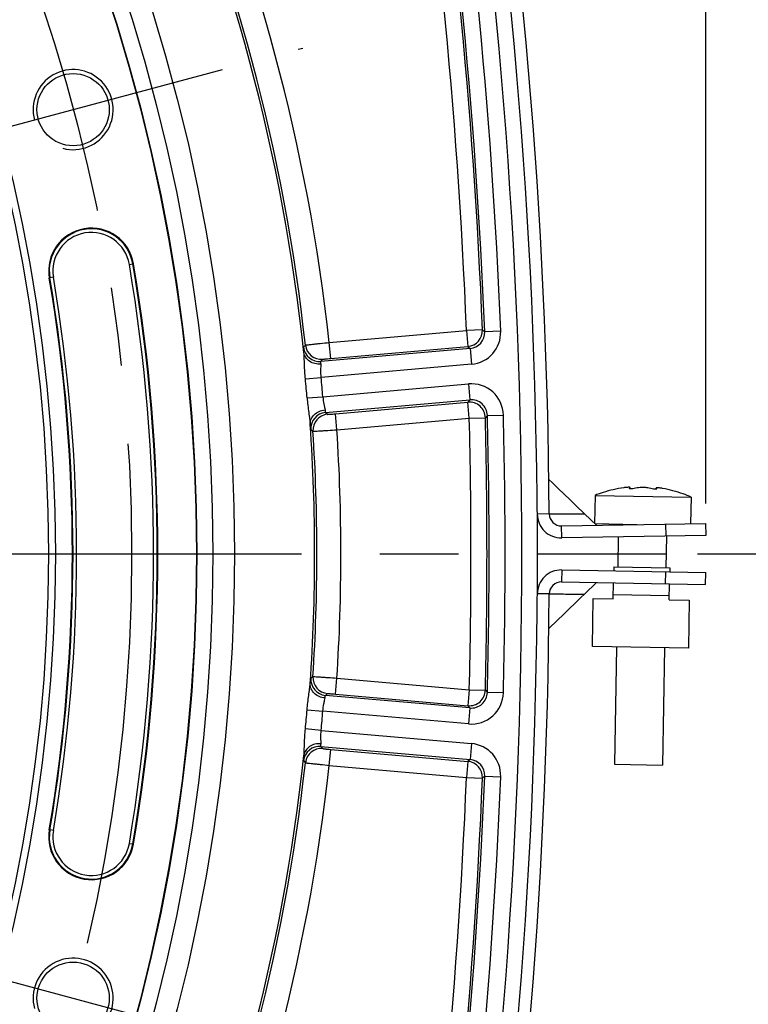
# Model space of a CAD drawing. Units: millimetres. Extents: x 0 to 594, y 0 to 420.
# Drawn here: x 524 to 546, y 259 to 290 of the extents above; entities that cross this region are included whole.
import ezdxf
from ezdxf.enums import TextEntityAlignment as Align

# ---------------------------------------------------------------- set-up
doc = ezdxf.new("R2010")
doc.units = ezdxf.units.MM
doc.header["$LTSCALE"] = 32.67
doc.linetypes.add('CENTER', pattern=[0.6, 0.375, -0.075, 0.075, -0.075])
doc.layers.get('0').update_dxf_attribs({"linetype": 'CONTINUOUS'})
for name, color, linetype in [('02___PRT_ALL_AXES', 7, 'CONTINUOUS'), ('AXES', 7, 'CONTINUOUS'), ('SOLIDES', 7, 'CONTINUOUS')]:
    doc.layers.add(name, color=color, linetype=linetype)
doc.styles.get("Standard").update_dxf_attribs({"font": 'txt', "width": 0.85})
doc.styles.add('TEXTSTYLE_6', font='txt', dxfattribs={"width": 0.6})
doc.dimstyles.new('DIMSTYLE_3', dxfattribs={"dimtxt": 3.5, "dimasz": 3.5, "dimexe": 1.5, "dimexo": 1, "dimgap": 0.875, "dimtad": 1, "dimdec": 0, "dimlfac": 4, "dimtxsty": 'STANDARD', "dimblk": '_FILLED', "dimblk1": '_FILLED', "dimblk2": '_FILLED', "dimcen": 0.09, "dimclrt": 5, "dimadec": 0, "dimazin": 0, "dimtfac": 1, "dimtdec": 0, "dimtofl": 0, "dimtmove": 0, "dimatfit": 3, "dimldrblk": '_FILLED', "dimfxl": 1, "dimtolj": 1, "dimarcsym": 0})
doc.dimstyles.new('DIMSTYLE_4', dxfattribs={"dimtxt": 3.5, "dimasz": 3.5, "dimexe": 1.5, "dimexo": 1, "dimgap": 0.875, "dimtad": 1, "dimdec": 4, "dimlfac": 4, "dimtxsty": 'STANDARD', "dimblk": '_FILLED', "dimblk1": '_FILLED', "dimblk2": '_FILLED', "dimcen": 0.09, "dimclrt": 5, "dimadec": 0, "dimazin": 0, "dimtp": 0.0001, "dimtm": 0.0001, "dimtfac": 1, "dimtdec": 4, "dimtofl": 0, "dimtmove": 0, "dimatfit": 3, "dimldrblk": '_FILLED', "dimfxl": 1, "dimtolj": 1, "dimarcsym": 0})
doc.dimstyles.new('DIMSTYLE_6', dxfattribs={"dimtxt": 3.5, "dimasz": 3.5, "dimexe": 1.5, "dimexo": 1, "dimgap": 0.875, "dimtad": 1, "dimdec": 4, "dimlfac": 4, "dimtxsty": 'STANDARD', "dimblk": '_FILLED', "dimblk1": '_FILLED', "dimblk2": '_FILLED', "dimcen": 0.09, "dimclrt": 5, "dimadec": 0, "dimazin": 0, "dimtol": 1, "dimtp": 1, "dimtm": 3, "dimtfac": 0.6, "dimtdec": 4, "dimtofl": 0, "dimtmove": 0, "dimatfit": 3, "dimldrblk": '_FILLED', "dimfxl": 1, "dimtolj": 1, "dimarcsym": 0})
doc.dimstyles.new('DIMSTYLE_7', dxfattribs={"dimtxt": 3.5, "dimasz": 3.5, "dimexe": 1.5, "dimexo": 1, "dimgap": 0.875, "dimtad": 1, "dimdec": 1, "dimlfac": 4, "dimtxsty": 'STANDARD', "dimblk": '_FILLED', "dimblk1": '_FILLED', "dimblk2": '_FILLED', "dimcen": 0.09, "dimclrt": 5, "dimadec": 0, "dimazin": 0, "dimtfac": 1, "dimtdec": 1, "dimtofl": 0, "dimtmove": 0, "dimatfit": 3, "dimldrblk": '_FILLED', "dimfxl": 1, "dimtolj": 1, "dimarcsym": 0})

# ---------------------------------------------------------------- blocks, each defined once
blk = doc.blocks.new('_FILLED')
at = {"color": 0, "linetype": 'BYBLOCK'}
blk.add_solid([(0, 0), (-1, 0.2143), (-1, -0.2143)], dxfattribs=at)
blk = doc.blocks.new('*D7')
at = {"color": 2, "linetype": 'CONTINUOUS'}
for p, q in [((402.119, 374.703), (402.119, 389.166)), ((545.132, 274.432), (545.132, 389.166)), ((402.119, 387.666), (473.626, 387.666)), ((545.132, 387.666), (473.626, 387.666)), ((402.119, 349.769), (402.119, 371.046)), ((402.119, 303.685), (402.119, 347.11)), ((402.119, 293.499), (402.119, 299.459)), ((402.119, 274.432), (402.119, 291.158))]:
    blk.add_line(p, q, dxfattribs=at)
at = {"color": 2, "linetype": 'CONTINUOUS', "xscale": 3.5, "yscale": 3.5, "zscale": 3.5, "rotation": 180}
blk.add_blockref('_FILLED', (402.119, 387.666), dxfattribs=at)
at = {"color": 2, "linetype": 'CONTINUOUS', "xscale": 3.5, "yscale": 3.5, "zscale": 3.5}
blk.add_blockref('_FILLED', (545.132, 387.666), dxfattribs=at)
at = {"color": 5, "linetype": 'CONTINUOUS', "insert": (473.626, 392.041), "char_height": 3.5, "width": 8.925, "attachment_point": 2, "line_spacing_factor": 0.9}
blk.add_mtext('572', dxfattribs=at)
blk = doc.blocks.new('*D9')
at = {"color": 2, "linetype": 'CONTINUOUS'}
for p, q in [((474.626, 339.479), (542.011, 339.479)), ((548.094, 339.479), (566.632, 339.479)), ((565.132, 339.479), (565.132, 306.166)), ((565.132, 272.854), (565.132, 306.166)), ((544.876, 272.854), (566.632, 272.854))]:
    blk.add_line(p, q, dxfattribs=at)
at = {"color": 2, "linetype": 'CONTINUOUS', "xscale": 3.5, "yscale": 3.5, "zscale": 3.5}
for p, rotation in [((565.132, 339.479), 90), ((565.132, 272.854), 270)]:
    blk.add_blockref('_FILLED', p, dxfattribs=dict(at, rotation=rotation))
at = {"color": 5, "linetype": 'CONTINUOUS', "insert": (560.757, 306.166), "char_height": 3.5, "width": 14.875, "attachment_point": 2, "rotation": 90, "line_spacing_factor": 0.9}
blk.add_mtext('266,5', dxfattribs=at)
blk = doc.blocks.new('*D13')
at = {"color": 2, "linetype": 'CONTINUOUS'}
for p, q in [((544.876, 272.854), (566.632, 272.854)), ((565.132, 272.854), (565.132, 239.104)), ((565.132, 205.354), (565.132, 239.104)), ((530.876, 205.354), (566.632, 205.354))]:
    blk.add_line(p, q, dxfattribs=at)
at = {"color": 2, "linetype": 'CONTINUOUS', "xscale": 3.5, "yscale": 3.5, "zscale": 3.5}
for p, rotation in [((565.132, 272.854), 90), ((565.132, 205.354), 270)]:
    blk.add_blockref('_FILLED', p, dxfattribs=dict(at, rotation=rotation))
at = {"color": 5, "linetype": 'CONTINUOUS', "style": 'TEXTSTYLE_6', "width": 0.6}
for s, p in [('+1', (561.282, 243.566)), ('-3', (564.082, 243.566))]:
    blk.add_text(s, height=2.1, rotation=90, dxfattribs=at).set_placement(p, align=Align.CENTER)
at = {"color": 5, "linetype": 'CONTINUOUS', "width": 0.85}
blk.add_text('270', height=3.5, rotation=90, dxfattribs=at).set_placement((563.382, 237.844), align=Align.CENTER)
blk = doc.blocks.new('*D14')
at = {"color": 2, "linetype": 'CONTINUOUS'}
for p, q in [((474.624, 367.494), (523.109, 367.494)), ((526.557, 367.494), (542.011, 367.494)), ((548.311, 367.494), (576.632, 367.494)), ((575.132, 367.494), (575.132, 286.424)), ((575.132, 205.354), (575.132, 286.424)), ((530.876, 205.354), (576.632, 205.354))]:
    blk.add_line(p, q, dxfattribs=at)
at = {"color": 2, "linetype": 'CONTINUOUS', "xscale": 3.5, "yscale": 3.5, "zscale": 3.5}
for p, rotation in [((575.132, 367.494), 90), ((575.132, 205.354), 270)]:
    blk.add_blockref('_FILLED', p, dxfattribs=dict(at, rotation=rotation))
at = {"color": 5, "linetype": 'CONTINUOUS', "insert": (570.757, 286.424), "char_height": 3.5, "width": 14.875, "attachment_point": 2, "rotation": 90, "line_spacing_factor": 0.9}
blk.add_mtext('648,6', dxfattribs=at)

msp = doc.modelspace()

# ---------------------------------------------------------------- linework, layer by layer
at = {"color": 9, "linetype": 'CONTINUOUS'}
for p, q in [((527.244026, 281.90595), (527.263638, 281.909261)), ((524.651849, 281.468324), (524.632237, 281.465013)), ((542.771413, 274.885317), (542.7721, 274.924634)), ((543.583705, 274.871137), (543.584392, 274.910455)), ((540.245034, 274.101037), (539.870044, 274.09837)), ((540.949618, 274.106179), (541.344843, 274.108859)), ((540.633114, 273.353818), (540.626569, 273.728761)), ((540.633114, 272.353818), (540.626569, 271.978876)), ((540.245034, 271.6066), (539.870044, 271.609266)), ((540.949618, 271.601458), (541.344843, 271.598778)), ((524.632237, 264.242624), (524.651849, 264.239313)), ((527.263638, 263.798375), (527.244026, 263.801686))]:
    msp.add_line(p, q, dxfattribs=at)
at = {"color": 7, "linetype": 'CONTINUOUS'}
for p, q in [((541.925516, 274.772105), (541.927094, 274.770471)), ((542.751668, 274.891377), (542.751923, 274.89233)), ((542.772364, 274.885248), (542.773051, 274.924617)), ((543.582753, 274.871101), (543.58344, 274.910472)), ((543.60343, 274.877467), (543.603651, 274.876505)), ((544.423501, 274.726896), (544.425135, 274.728474)), ((541.344844, 274.108859), (541.076259, 274.369649)), ((541.71784, 273.74866), (541.344441, 274.109248)), ((540.626569, 273.728761), (545.125884, 273.807297)), ((543.876074, 273.785482), (543.882619, 273.410539)), ((545.125884, 273.807297), (545.132429, 273.432354)), ((542.260048, 272.450439), (542.257867, 272.325458)), ((542.260048, 272.450439), (544.009782, 272.419897)), ((543.876074, 271.922155), (543.882619, 272.297098)), ((544.009782, 272.419897), (544.0076, 272.294917)), ((540.626569, 271.978876), (545.125884, 271.90034)), ((545.125884, 271.90034), (545.132429, 272.275283)), ((541.344441, 271.598389), (541.717841, 271.958977)), ((542.242596, 271.450591), (542.251322, 271.950515)), ((543.992329, 271.42005), (544.001055, 271.919974)), ((541.591512, 269.961728), (541.617691, 271.461499)), ((541.617691, 271.461499), (542.242596, 271.450591)), ((543.994511, 271.545031), (542.244777, 271.575572)), ((543.992329, 271.42005), (544.617234, 271.409142)), ((544.617234, 271.409142), (544.591055, 269.90937)), ((540.234043, 270.527763), (540.504098, 270.78632)), ((544.591055, 269.90937), (541.591512, 269.961728))]:
    msp.add_line(p, q, dxfattribs=at)
at = {"color": 3, "linetype": 'CONTINUOUS'}
for p, q in [((545.132429, 273.432354), (540.633114, 273.353818)), ((540.633114, 272.353818), (545.132429, 272.275283))]:
    msp.add_line(p, q, dxfattribs=at)
at = {"color": 7, "linetype": 'CONTINUOUS'}
for points in [[(541.076259, 274.369649), (540.893454, 274.546481), (540.710457, 274.722958), (540.527267, 274.899081), (540.343886, 275.074848), (540.234043, 275.179873)], [(540.504098, 270.78632), (540.68731, 270.962396), (540.87033, 271.138826), (541.053158, 271.315611), (541.235793, 271.49275), (541.344844, 271.598778)]]:
    msp.add_lwpolyline(points, dxfattribs=at)
at = {"color": 9, "linetype": 'CONTINUOUS'}
msp.add_circle((473.625845, 272.853818), 56.793257, dxfattribs=at)
at = {"color": 7, "linetype": 'CONTINUOUS'}
for centre, radius in [((473.625845, 272.853818), 55.603181), ((473.625845, 272.853818), 51.1975), ((473.625845, 272.853818), 50.980994), ((525.377736, 286.720696), 1.128273), ((525.377736, 258.986941), 1.128273)]:
    msp.add_circle(centre, radius, dxfattribs=at)
for centre, radius, start, end in [((364.874469, 272.853818), 175.375, 0.4074753, 18.50604099), ((525.947938, 281.687137), 1.334319, 9.5826454, 189.5826454), ((473.625845, 272.853818), 54.396819, 350.4173546, 9.5826454), ((473.625845, 272.853818), 51.728181, 350.4173546, 9.5826454), ((543.112236, 271.135854), 3.822957, 98.13499, 108.0596189), ((542.968961, 271.80313), 3.142479, 96.2155551, 97.270554), ((543.017548, 274.754832), 0.299102, 151.5856952, 152.6321449), ((542.783887, 275.047319), 0.162501, 265.912216, 266.7374519), ((543.350141, 272.344477), 2.594794, 96.9786711, 101.1127667), ((542.916656, 272.35203), 2.594807, 76.8872647, 81.02135), ((543.576901, 275.033331), 0.162356, 271.2818689, 272.0867024), ((543.484465, 273.225366), 1.700085, 81.7721747, 82.9760002), ((543.278712, 271.797734), 3.142468, 80.7294316, 81.7844323), ((543.112236, 271.135854), 3.822957, 69.9403811, 79.86501), ((540.620025, 274.103704), 0.375, 180.4074753, 271), ((540.620025, 271.603933), 0.375, 89, 179.5925247), ((364.874469, 272.853818), 175.375, 341.49395901, 359.5925247), ((525.947938, 264.0205), 1.334319, 170.4173546, 350.4173546)]:
    msp.add_arc(centre, radius, start, end, dxfattribs=at)
at = {"color": 2, "linetype": 'CONTINUOUS'}
for centre in [(525.377736, 286.720696), (525.377736, 258.986941)]:
    msp.add_arc(centre, 1.25, 255, 195, dxfattribs=at)
at = {"color": 3, "linetype": 'CONTINUOUS'}
for centre, start, end in [((540.620025, 274.103704), 180.4074753, 271), ((540.620025, 271.603933), 89, 179.5925247)]:
    msp.add_arc(centre, 0.75, start, end, dxfattribs=at)
at = {"color": 7, "linetype": 'CONTINUOUS'}
for points, knots in [([(542.773091, 274.926949), (542.77312, 274.928273), (542.769503, 274.93137), (542.756401, 274.933643), (542.728243, 274.934926), (542.683544, 274.93249), (542.64842, 274.929281), (542.628727, 274.927136)], [0, 0, 0, 0, 0.027093002, 0.080108655, 0.279595143, 0.594583717, 1, 1, 1, 1]), ([(542.772303, 274.885231), (542.767153, 274.8856), (542.761155, 274.886026), (542.751642, 274.889209), (542.751671, 274.891395)], [0, 0, 0, 0, 0.70253021, 1, 1, 1, 1]), ([(542.754478, 274.897158), (542.755904, 274.899792), (542.761238, 274.90928), (542.767217, 274.918434), (542.7721, 274.924634)], [0, 0, 0, 0, 0.275152045, 1, 1, 1, 1]), ([(542.850019, 274.890617), (542.837485, 274.888156), (542.812373, 274.885198), (542.787079, 274.88437), (542.774639, 274.885081)], [0, 0, 0, 0, 0.506200883, 1, 1, 1, 1]), ([(543.178404, 274.926577), (543.1657, 274.926798), (543.117793, 274.926887), (543.06982, 274.924322), (543.034874, 274.920047)], [0, 0, 0, 0, 0.265175962, 1, 1, 1, 1]), ([(543.321618, 274.915042), (543.310768, 274.916755), (543.263268, 274.923122), (543.215328, 274.925932), (543.178404, 274.926577)], [0, 0, 0, 0, 0.229252466, 1, 1, 1, 1]), ([(543.580533, 274.871016), (543.568068, 274.870736), (543.542799, 274.872445), (543.517786, 274.876279), (543.505334, 274.879179)], [0, 0, 0, 0, 0.493704014, 1, 1, 1, 1]), ([(543.603649, 274.876522), (543.6036, 274.874336), (543.593982, 274.87149), (543.587971, 274.871272), (543.582812, 274.871083)], [0, 0, 0, 0, 0.297553857, 1, 1, 1, 1]), ([(543.69236, 274.912693), (543.677284, 274.914538), (543.651228, 274.917515), (543.61571, 274.919051), (543.59703, 274.919168), (543.58356, 274.915744), (543.583483, 274.912836)], [0, 0, 0, 0, 0.412308041, 0.725058237, 0.921017413, 1, 1, 1, 1]), ([(543.584392, 274.910455), (543.586061, 274.908176), (543.593229, 274.897675), (543.599194, 274.886395), (543.60343, 274.877467)], [0, 0, 0, 0, 0.222312949, 1, 1, 1, 1])]:
    msp.add_open_spline(points, degree=3, knots=knots, dxfattribs=at)
for points in [[(542.7721, 274.924634), (542.772619, 274.925293), (542.773073, 274.92611), (542.773091, 274.926949)], [(543.583483, 274.912836), (543.583461, 274.911987), (543.58389, 274.91114), (543.584392, 274.910455)]]:
    msp.add_open_spline(points, degree=3, dxfattribs=at)
at = {"color": 9, "linetype": 'CONTINUOUS'}
for points in [[(540.245034, 274.101037), (540.308197, 274.100772), (540.54307, 274.101754), (540.777916, 274.10517), (540.949618, 274.106179)], [(540.245034, 271.6066), (540.308197, 271.606865), (540.54307, 271.605883), (540.777916, 271.602467), (540.949618, 271.601458)]]:
    msp.add_open_spline(points, degree=3, knots=[0, 0, 0, 0, 0.268931894, 1, 1, 1, 1], dxfattribs=at)
at = {"layer": '02___PRT_ALL_AXES', "color": 7, "linetype": 'CONTINUOUS'}
for p, q in [((541.673872, 274.680108), (541.658612, 273.805857)), ((541.673872, 274.680108), (544.673415, 274.627751)), ((544.673415, 274.627751), (544.658952, 273.799147)), ((541.665707, 273.799005), (542.983768, 273.775998)), ((542.401375, 273.384683), (542.385029, 272.448258)), ((543.902048, 273.4102), (543.884801, 272.422079)), ((542.341398, 269.948638), (542.277487, 266.287184)), ((543.84117, 269.92246), (543.777259, 266.261005)), ((542.277521, 266.287183), (543.777225, 266.261006))]:
    msp.add_line(p, q, dxfattribs=at)
for start, end in [(108.0826891, 112.0887724), (65.9112276, 69.9173109)]:
    msp.add_arc((543.112235, 271.135854), 3.825, start, end, dxfattribs=at)
at = {"layer": 'AXES', "color": 2, "linetype": 'CENTER'}
for p, q in [((518.205737, 284.798964), (532.549735, 288.642427)), ((481.050845, 272.853818), (543.875845, 272.853818)), ((518.205737, 260.908672), (532.549735, 257.06521))]:
    msp.add_line(p, q, dxfattribs=at)
msp.add_circle((473.625845, 272.853818), 53.5775, dxfattribs=at)
at = {"layer": 'SOLIDES', "color": 9, "linetype": 'CONTINUOUS'}
for p, q in [((527.133113, 281.887225), (527.244026, 281.90595)), ((524.762762, 281.487049), (524.651849, 281.468324)), ((533.376111, 279.452857), (537.660897, 279.827727)), ((538.160419, 279.847889), (537.660902, 279.827728)), ((537.660902, 279.827728), (537.704474, 279.329706)), ((538.160419, 279.847889), (538.228653, 279.787665)), ((538.728178, 279.807645), (538.228653, 279.787665)), ((532.576016, 279.305932), (532.630605, 279.371912)), ((533.419682, 278.954836), (533.376111, 279.452857)), ((537.7727, 279.269663), (533.116543, 278.862302)), ((533.419682, 278.954836), (537.704474, 279.329706)), ((537.704474, 279.329706), (537.7727, 279.269663)), ((537.7727, 279.269663), (537.816272, 278.771642)), ((533.116543, 278.862302), (533.171077, 278.928782)), ((537.816272, 278.771642), (533.122805, 278.361016)), ((532.631889, 278.315662), (533.122805, 278.361016)), ((533.175227, 277.761825), (537.726501, 278.16001)), ((537.726501, 278.16001), (537.770072, 277.661989)), ((532.683886, 277.72133), (533.175227, 277.761826)), ((533.256108, 277.267068), (537.770072, 277.661989)), ((533.57071, 277.22858), (537.706061, 277.590376)), ((537.770072, 277.661989), (537.706061, 277.590376)), ((537.749632, 277.092355), (537.706061, 277.590376)), ((533.256108, 277.267068), (533.321358, 277.211069)), ((533.614281, 276.730559), (533.57071, 277.22858)), ((533.614281, 276.730559), (537.749632, 277.092355)), ((537.749632, 277.092355), (538.249406, 277.104608)), ((538.313412, 277.176423), (538.249406, 277.104608)), ((538.313412, 277.176423), (538.81318, 277.188879)), ((532.800828, 276.736317), (532.866045, 276.680819)), ((532.800828, 268.97132), (532.866045, 269.026818)), ((533.57071, 268.479057), (533.614281, 268.977078)), ((533.614281, 268.977078), (537.749632, 268.615282)), ((537.749632, 268.615282), (537.706061, 268.11726)), ((537.749632, 268.615282), (538.249406, 268.603028)), ((538.249406, 268.603028), (538.313412, 268.531213)), ((533.256108, 268.440568), (533.321358, 268.496568)), ((537.770072, 268.045648), (533.256108, 268.440568)), ((533.57071, 268.479057), (537.706061, 268.11726)), ((538.81318, 268.518758), (538.313412, 268.531213)), ((532.683878, 267.986201), (533.175227, 267.945811)), ((537.706061, 268.11726), (537.770072, 268.045648)), ((537.770072, 268.045648), (537.726501, 267.547626)), ((537.726501, 267.547626), (533.175227, 267.945811)), ((533.122806, 267.34662), (532.631897, 267.39206)), ((533.122797, 267.346621), (537.816272, 266.935995)), ((533.116543, 266.845335), (537.7727, 266.437974)), ((533.116543, 266.845335), (533.171077, 266.778855)), ((533.376111, 266.25478), (533.419682, 266.752801)), ((533.419682, 266.752801), (537.704474, 266.37793)), ((537.816272, 266.935995), (537.7727, 266.437974)), ((532.576016, 266.401705), (532.630605, 266.335725)), ((533.376111, 266.25478), (537.660897, 265.879909)), ((537.704474, 266.37793), (537.660902, 265.879909)), ((537.7727, 266.437974), (537.704474, 266.37793)), ((537.660902, 265.879909), (538.160419, 265.859748)), ((538.228653, 265.919972), (538.160419, 265.859748)), ((538.228653, 265.919972), (538.728178, 265.899992)), ((524.762762, 264.220588), (524.651849, 264.239313)), ((527.133113, 263.820411), (527.244026, 263.801686))]:
    msp.add_line(p, q, dxfattribs=at)
for radius in [56.116349, 55.616425]:
    msp.add_circle((473.625845, 272.853818), radius, dxfattribs=at)
for centre, radius, start, end in [((364.875845, 272.853818), 174.515877, 341.49397034, 18.50602966), ((364.875845, 272.853818), 172.92574, 2.31130402, 9.11671316), ((364.875845, 272.853818), 173.425664, 2.31130409, 9.11671368), ((364.875845, 272.853818), 173.491425, 2.29052228, 9.14555409), ((364.875845, 272.853818), 173.991349, 2.29052266, 9.14555275), ((473.625845, 272.853818), 59.292876, 6.08705309, 23.91294687), ((473.625845, 272.853818), 60.113572, 6.30241391, 23.69758609), ((473.625845, 272.853818), 59.363686, 6.30374835, 23.69625165), ((525.947938, 281.687137), 1.314429, 9.5826454, 189.5826454), ((525.947938, 281.687137), 1.201947, 9.5826454, 189.5826454), ((473.625845, 272.853818), 54.264447, 350.4173546, 9.5826454), ((473.625845, 272.853818), 54.376929, 350.4173546, 9.5826454), ((473.625845, 272.853818), 51.748071, 350.4173546, 9.5826454), ((473.625845, 272.853818), 51.860553, 350.4173546, 9.5826454), ((537.660712, 279.827896), 0.500108, 275.0200932, 2.2912109), ((537.729369, 279.767474), 0.499691, 274.9747403, 2.3157886), ((537.729186, 279.767635), 0.999792, 274.9970182, 2.293564), ((533.127671, 279.427003), 0.500109, 186.3244136, 274.9791638), ((533.073135, 279.360519), 0.500105, 186.2664098, 274.9794716), ((473.625845, 272.853818), 59.25829, 4.71161806, 5.28838194), ((473.625845, 272.853818), 59.751297, 4.71161744, 5.28838194), ((537.813694, 277.16401), 0.999809, 1.4094909, 95.0031141), ((537.74945, 277.092152), 0.500111, 1.4272868, 94.9772154), ((537.813883, 277.164237), 0.499675, 1.3975386, 95.0301511), ((533.299876, 276.768878), 0.50011, 95.0207487, 183.7330742), ((533.365126, 276.712879), 0.500109, 95.020846, 183.6755878), ((473.625845, 272.853818), 59.292876, 356.08705309, 3.91297333), ((364.875845, 272.853818), 172.92574, 358.59549781, 1.40450219), ((364.875845, 272.853818), 173.425664, 358.59549781, 1.40450219), ((364.875845, 272.853818), 173.491425, 358.57230608, 1.42769392), ((364.875845, 272.853818), 173.991349, 358.57238648, 1.42760275), ((473.625845, 272.853818), 59.363686, 356.30374835, 3.69625165), ((473.625845, 272.853818), 60.113572, 356.30241391, 3.69758609), ((533.299874, 268.938754), 0.500105, 176.2664098, 264.9794716), ((533.365126, 268.994758), 0.500109, 176.3244136, 264.9791638), ((537.749451, 268.615485), 0.500111, 265.0227332, 358.5727646), ((537.813695, 268.543624), 0.999806, 264.9967819, 358.5888311), ((537.813891, 268.543391), 0.499665, 264.9688691, 358.6034412), ((473.625845, 272.853818), 59.25829, 354.71161806, 355.28827942), ((473.625845, 272.853818), 59.751297, 354.71161803, 355.28838194), ((533.073135, 266.347118), 0.500105, 85.0205286, 173.7335902), ((533.127671, 266.280634), 0.500109, 85.0208485, 173.6755853), ((537.729185, 265.94), 0.999794, 357.7054997, 85.0029307), ((473.625845, 272.853818), 59.292876, 336.08705308, 353.91294686), ((473.625845, 272.853818), 59.363686, 336.30374835, 353.69625165), ((473.625845, 272.853818), 60.113572, 336.30241391, 353.69758609), ((537.660712, 265.879741), 0.500108, 357.7087873, 84.9799086), ((537.729369, 265.940163), 0.499691, 357.6842114, 85.0252597), ((364.875845, 272.853818), 172.92574, 350.88328725, 357.68869598), ((364.875845, 272.853818), 173.425664, 350.88328633, 357.68869591), ((364.875845, 272.853818), 173.491425, 350.85444591, 357.70947772), ((364.875845, 272.853818), 173.991349, 350.85452924, 357.70947127), ((525.947938, 264.0205), 1.314429, 170.4173546, 350.4173546), ((525.947938, 264.0205), 1.201947, 170.4173546, 350.4173546)]:
    msp.add_arc(centre, radius, start, end, dxfattribs=at)
at = {"layer": 'SOLIDES', "color": 7, "linetype": 'CONTINUOUS'}
msp.add_arc((364.875845, 272.853818), 175, 341.49397034, 18.50602966, dxfattribs=at)
at = {"layer": 'SOLIDES', "color": 9, "linetype": 'CONTINUOUS'}
for points, knots in [([(532.630605, 279.371912), (532.63566, 279.374188), (532.647934, 279.37394), (532.667771, 279.37729), (532.705742, 279.381292), (532.768196, 279.388664), (532.859865, 279.398557), (532.970889, 279.410539), (533.145152, 279.428962), (533.281943, 279.443179), (533.376111, 279.452857)], [0, 0, 0, 0, 0.022179428, 0.047148331, 0.081089762, 0.174533901, 0.299000065, 0.449813165, 0.621302955, 1, 1, 1, 1]), ([(532.584424, 279.141198), (532.582588, 279.164206), (532.579544, 279.204191), (532.576395, 279.250462), (532.575238, 279.278084), (532.57469, 279.291887), (532.575238, 279.300288), (532.575189, 279.304933), (532.576016, 279.305932)], [0, 0, 0, 0, 0.419274422, 0.729004724, 0.840920944, 0.923490089, 0.976432699, 1, 1, 1, 1]), ([(532.631897, 278.315577), (532.617879, 278.46703), (532.604582, 278.686423), (532.594603, 278.961879), (532.589128, 279.085389), (532.584423, 279.141205)], [0, 0, 0, 0, 0.551730453, 0.796813623, 1, 1, 1, 1]), ([(533.117857, 278.778979), (533.054436, 278.773574), (532.92751, 278.78277), (532.757055, 278.855609), (532.630948, 278.979284), (532.590763, 279.08764), (532.584426, 279.141186)], [0, 0, 0, 0, 0.27006409, 0.529092215, 0.771222622, 1, 1, 1, 1]), ([(533.122805, 278.361019), (533.115124, 278.439664), (533.113169, 278.552666), (533.118731, 278.691808), (533.119797, 278.752289), (533.117857, 278.77898)], [0, 0, 0, 0, 0.56695629, 0.807989454, 1, 1, 1, 1]), ([(533.117857, 278.77898), (533.117014, 278.790579), (533.115862, 278.810506), (533.114077, 278.836986), (533.115233, 278.85169), (533.114669, 278.861129), (533.116543, 278.862302)], [0, 0, 0, 0, 0.417237765, 0.72602297, 0.920682715, 1, 1, 1, 1]), ([(533.171077, 278.928782), (533.172257, 278.930222), (533.18023, 278.929709), (533.193507, 278.933162), (533.217034, 278.93505), (533.24733, 278.938669), (533.284462, 278.942304), (533.342569, 278.947966), (533.388245, 278.952085), (533.419682, 278.954836)], [0, 0, 0, 0, 0.022336384, 0.081257916, 0.174686164, 0.299129141, 0.449916619, 0.621377292, 1, 1, 1, 1]), ([(532.683886, 277.72133), (532.696379, 277.569752), (532.721382, 277.351394), (532.759383, 277.078404), (532.775441, 276.955825), (532.7805, 276.900043)], [0, 0, 0, 0, 0.551726722, 0.796812776, 1, 1, 1, 1]), ([(533.175227, 277.761825), (533.18132, 277.683042), (533.199013, 277.571417), (533.228658, 277.435354), (533.240207, 277.375976), (533.242933, 277.349353)], [0, 0, 0, 0, 0.566947704, 0.807987216, 1, 1, 1, 1]), ([(532.780502, 276.90002), (532.777445, 276.953854), (532.798204, 277.067541), (532.900919, 277.211235), (533.056136, 277.312567), (533.179537, 277.343664), (533.242933, 277.349354)], [0, 0, 0, 0, 0.22877738, 0.470907798, 0.729935924, 1, 1, 1, 1]), ([(533.242933, 277.349353), (533.244118, 277.337784), (533.246443, 277.31796), (533.249283, 277.291572), (533.252974, 277.277291), (533.254059, 277.267899), (533.256108, 277.267068)], [0, 0, 0, 0, 0.417233785, 0.72601831, 0.920678841, 1, 1, 1, 1]), ([(533.321358, 277.211069), (533.322772, 277.209858), (533.33053, 277.211742), (533.344208, 277.210651), (533.367704, 277.212875), (533.39817, 277.214573), (533.435368, 277.217441), (533.493575, 277.221954), (533.539273, 277.22583), (533.57071, 277.22858)], [0, 0, 0, 0, 0.022335786, 0.0812583, 0.174685353, 0.299129652, 0.449916391, 0.621378325, 1, 1, 1, 1]), ([(532.7805, 276.900035), (532.782687, 276.877055), (532.786634, 276.837143), (532.791568, 276.79102), (532.795225, 276.763611), (532.797083, 276.749921), (532.799082, 276.741742), (532.799839, 276.737157), (532.800828, 276.736317)], [0, 0, 0, 0, 0.419259146, 0.72899825, 0.840919761, 0.923489254, 0.976433129, 1, 1, 1, 1]), ([(532.866045, 276.680819), (532.87142, 276.679457), (532.883463, 276.681829), (532.90358, 276.681976), (532.941669, 276.684628), (533.004455, 276.688213), (533.09645, 276.694388), (533.207867, 276.701868), (533.382681, 276.713985), (533.519864, 276.723737), (533.614281, 276.730559)], [0, 0, 0, 0, 0.022179481, 0.047148017, 0.081090322, 0.174533444, 0.299000769, 0.449812886, 0.621303845, 1, 1, 1, 1]), ([(532.780503, 268.807629), (532.78269, 268.830606), (532.786636, 268.870512), (532.791569, 268.916627), (532.795226, 268.944031), (532.797084, 268.957718), (532.799082, 268.965897), (532.79984, 268.97048), (532.800828, 268.97132)], [0, 0, 0, 0, 0.419274421, 0.729004724, 0.840920944, 0.923490089, 0.976432699, 1, 1, 1, 1]), ([(532.866045, 269.026818), (532.871419, 269.028182), (532.883463, 269.025806), (532.90358, 269.025661), (532.941669, 269.023008), (533.004455, 269.019424), (533.09645, 269.013248), (533.207867, 269.005769), (533.382681, 268.993652), (533.519864, 268.983899), (533.614281, 268.977078)], [0, 0, 0, 0, 0.022179428, 0.047148331, 0.081089762, 0.174533901, 0.299000065, 0.449813165, 0.621302955, 1, 1, 1, 1]), ([(532.683886, 267.986307), (532.696377, 268.137894), (532.721385, 268.356262), (532.759389, 268.629267), (532.775444, 268.751851), (532.780503, 268.807636)], [0, 0, 0, 0, 0.551730453, 0.796813622, 1, 1, 1, 1]), ([(533.242933, 268.358283), (533.179537, 268.363973), (533.056136, 268.39507), (532.900919, 268.496402), (532.798204, 268.640096), (532.777445, 268.753783), (532.780503, 268.807616)], [0, 0, 0, 0, 0.27006409, 0.529092215, 0.771222622, 1, 1, 1, 1]), ([(533.175227, 267.945814), (533.18132, 268.024597), (533.199017, 268.136222), (533.228656, 268.272285), (533.240208, 268.331661), (533.242933, 268.358283)], [0, 0, 0, 0, 0.56695629, 0.807989454, 1, 1, 1, 1]), ([(533.242933, 268.358283), (533.244118, 268.369853), (533.246443, 268.389677), (533.249283, 268.416065), (533.252975, 268.430345), (533.254059, 268.439738), (533.256108, 268.440568)], [0, 0, 0, 0, 0.417237765, 0.72602297, 0.920682715, 1, 1, 1, 1]), ([(533.321358, 268.496568), (533.32277, 268.497781), (533.330532, 268.495893), (533.344207, 268.496987), (533.367704, 268.494761), (533.398169, 268.493064), (533.435368, 268.490196), (533.493575, 268.485682), (533.539273, 268.481807), (533.57071, 268.479057)], [0, 0, 0, 0, 0.022336384, 0.081257916, 0.174686164, 0.299129141, 0.449916619, 0.621377292, 1, 1, 1, 1]), ([(532.584423, 266.566431), (532.589128, 266.622248), (532.594603, 266.745758), (532.604583, 267.021214), (532.617877, 267.240607), (532.631897, 267.39206)], [0, 0, 0, 0, 0.203186368, 0.448269533, 1, 1, 1, 1]), ([(533.117857, 266.928657), (533.119797, 266.955348), (533.118731, 267.015828), (533.113169, 267.154971), (533.115124, 267.267973), (533.122805, 267.346618)], [0, 0, 0, 0, 0.192010546, 0.43304371, 1, 1, 1, 1]), ([(533.117857, 266.928658), (533.054436, 266.934063), (532.92751, 266.924868), (532.757055, 266.852028), (532.630948, 266.728353), (532.590763, 266.619997), (532.584426, 266.566451)], [0, 0, 0, 0, 0.270064034, 0.529092057, 0.771222425, 1, 1, 1, 1]), ([(533.116543, 266.845335), (533.114669, 266.846508), (533.115233, 266.855947), (533.114077, 266.870651), (533.115862, 266.897131), (533.117014, 266.917057), (533.117857, 266.928657)], [0, 0, 0, 0, 0.079317213, 0.273976937, 0.582762166, 1, 1, 1, 1]), ([(533.171077, 266.778855), (533.17226, 266.777417), (533.180227, 266.777925), (533.193508, 266.774476), (533.217033, 266.772586), (533.247331, 266.768968), (533.284462, 266.765333), (533.342569, 266.75967), (533.388245, 266.755552), (533.419682, 266.752801)], [0, 0, 0, 0, 0.022335786, 0.0812583, 0.174685353, 0.299129652, 0.449916391, 0.621378325, 1, 1, 1, 1]), ([(532.576016, 266.401705), (532.575189, 266.402704), (532.575238, 266.407349), (532.57469, 266.41575), (532.575238, 266.429553), (532.576395, 266.457175), (532.579544, 266.503446), (532.582588, 266.543431), (532.584424, 266.566438)], [0, 0, 0, 0, 0.023567433, 0.076510322, 0.159079745, 0.270996101, 0.580726231, 1, 1, 1, 1]), ([(532.630605, 266.335725), (532.635662, 266.333451), (532.647934, 266.333695), (532.667771, 266.330347), (532.705741, 266.326344), (532.768196, 266.318973), (532.859865, 266.309079), (532.970889, 266.297098), (533.145152, 266.278675), (533.281944, 266.264457), (533.376111, 266.25478)], [0, 0, 0, 0, 0.022179481, 0.047148017, 0.081090322, 0.174533444, 0.299000769, 0.449812886, 0.621303845, 1, 1, 1, 1])]:
    msp.add_open_spline(points, degree=3, knots=knots, dxfattribs=at)

# ---------------------------------------------------------------- dimensions: what is measured, and where the dimension line sits
at = {"color": 2, "linetype": 'CONTINUOUS'}
dim = msp.add_linear_dim(base=(545.132429, 387.666318), p1=(402.119261, 273.432354), p2=(545.132429, 273.432354), dimstyle='DIMSTYLE_3', dxfattribs=at)
dim.commit()
dim.dimension.update_dxf_attribs({"geometry": '*D7', "text_midpoint": (473.625831, 387.666318), "dimtype": 160})
for base, p1, p2, dimstyle, picture, middle in [((575.132429, 367.49369), (529.875845, 205.353818), (473.624008, 367.49369), 'DIMSTYLE_7', '*D14', (575.132429, 286.423755)), ((565.132429, 339.478818), (543.875845, 272.853818), (473.625845, 339.478818), 'DIMSTYLE_4', '*D9', (565.132429, 306.259274)), ((565.132429, 272.853818), (529.875845, 205.353818), (543.875845, 272.853818), 'DIMSTYLE_6', '*D13', (565.132429, 239.103818))]:
    dim = msp.add_linear_dim(base=base, p1=p1, p2=p2, angle=90, dimstyle=dimstyle, dxfattribs=at)
    dim.commit()
    dim.dimension.update_dxf_attribs({"geometry": picture, "text_midpoint": middle, "dimtype": 160})

doc.saveas('drawing.dxf')
